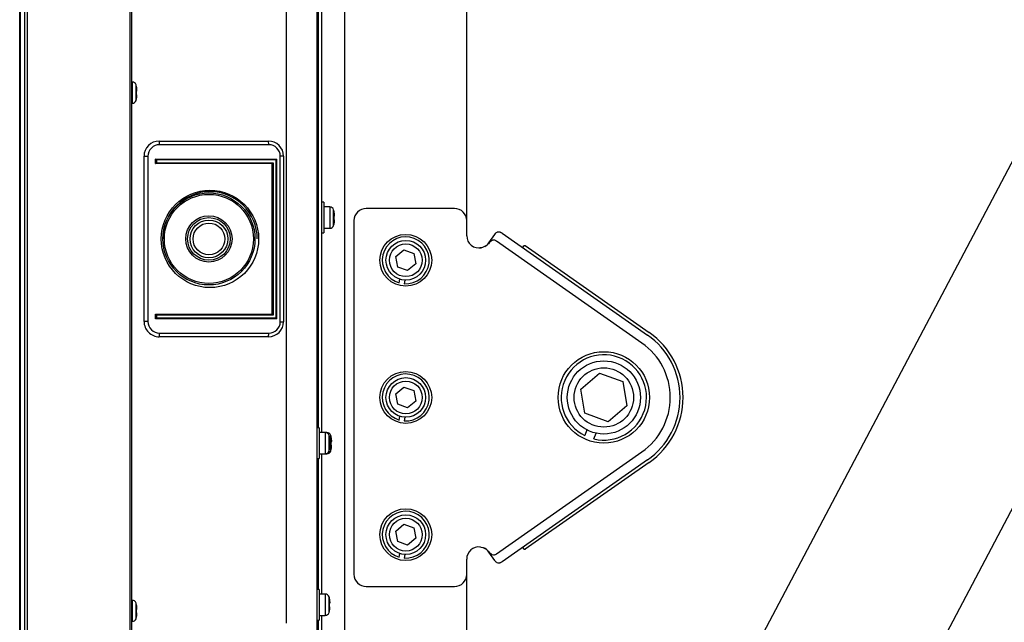
# Model space of a CAD drawing. Units: millimetres. Extents: x 131 to 268, y 131 to 245.
# Drawn here: x 221 to 229, y 206 to 211 of the extents above; entities that cross this region are included whole.
import ezdxf

# ---------------------------------------------------------------- set-up
doc = ezdxf.new("R2010")
doc.units = ezdxf.units.MM
doc.layers.add('GAIKEI', color=7, linetype='Continuous')
doc.layers.add('SUNPO', color=3, linetype='Continuous')
doc.styles.get("Standard").update_dxf_attribs({"font": 'monotxt.shx', "bigfont": 'bigfont.shx'})
doc.dimstyles.get("Standard").update_dxf_attribs({"dimscale": 0, "dimtxt": 2.5, "dimasz": 2.5, "dimexe": 1.25, "dimexo": 2, "dimtad": 1, "dimdec": 4, "dimlfac": 40, "dimdsep": 46, "dimtxsty": 'Standard', "dimblk": 'OPEN30', "dimcen": 2.5, "dimadec": 8, "dimazin": 2, "dimtfac": 1, "dimtdec": 4, "dimtmove": 0, "dimatfit": 3, "dimldrblk": 'OPEN30', "dimfxl": 0, "dimfrac": 2, "dimarcsym": 0})

# ---------------------------------------------------------------- blocks, each defined once
blk = doc.blocks.new('_Open30')
at = {"color": 0, "linetype": 'ByBlock', "lineweight": -2}
for p, q in [((-1, 0.2679), (0, 0)), ((0, 0), (-1, -0.2679)), ((0, 0), (-1, 0))]:
    blk.add_line(p, q, dxfattribs=at)
blk = doc.blocks.new('*D3')
at = {"layer": 'SUNPO', "color": 0, "lineweight": -2, "ltscale": 0.3}
for p, q in [((234.1852, 220.0008), (237.9276, 220.0008)), ((236.6776, 217.5008), (236.6776, 189.7383)), ((224.0977, 187.2383), (237.9276, 187.2383))]:
    blk.add_line(p, q, dxfattribs=at)
at = {"layer": 'SUNPO', "color": 0, "lineweight": -2, "ltscale": 0.3, "xscale": 2.5, "yscale": 2.5, "zscale": 2.5}
for p, rotation in [((236.6776, 220.0008), 90), ((236.6776, 187.2383), 270)]:
    blk.add_blockref('_Open30', p, dxfattribs=dict(at, rotation=rotation))
at = {"layer": 'SUNPO', "color": 0, "ltscale": 0.3, "insert": (234.8026, 203.6196), "char_height": 2.5, "attachment_point": 5, "rotation": 90, "line_spacing_factor": 0.876923}
blk.add_mtext('1311', dxfattribs=at)

msp = doc.modelspace()

# ---------------------------------------------------------------- linework, layer by layer
at = {"layer": 'GAIKEI', "color": 7, "linetype": 'Continuous'}
for p, q in [((223.9643618, 199.3648879), (233.8680644, 218.1093984)), ((224.9067367, 198.3014832), (233.0936743, 213.796712)), ((223.8101519, 203.5258205), (223.8101519, 210.7258205)), ((224.8101519, 208.8264838), (224.8101519, 210.7008205)), ((224.7101519, 209.0508205), (223.9851519, 209.0508205)), ((223.8851519, 208.9508205), (223.8851519, 206.0508205)), ((224.9920672, 208.769126), (225.0405209, 208.8383255)), ((225.1008494, 208.8479895), (225.2287394, 208.7584398)), ((225.1828534, 208.6929078), (225.0549632, 208.7824573)), ((225.2287394, 208.7584398), (226.2936372, 208.0127905)), ((225.2696972, 208.729761), (225.2791159, 208.7432125)), ((225.2900122, 208.7460558), (225.4273882, 208.649864)), ((224.2287722, 208.6554403), (224.2951134, 208.7111073)), ((224.2438104, 208.5701535), (224.2287722, 208.6554403)), ((224.2951134, 208.7111073), (224.3764932, 208.6814875)), ((224.3764932, 208.6814875), (224.3915317, 208.5962008)), ((226.2477509, 207.9472583), (225.1828534, 208.6929078)), ((224.3915317, 208.5962008), (224.3251902, 208.5405335)), ((225.4273882, 208.649864), (226.3079764, 208.0332693)), ((224.3251902, 208.5405335), (224.2438104, 208.5701535)), ((224.2567262, 208.4408828), (224.2619709, 208.4706275)), ((224.3023479, 208.463508), (224.2971032, 208.4337633)), ((225.7452657, 207.5699333), (225.9000624, 207.699823)), ((225.9000624, 207.699823), (226.0899484, 207.6307103)), ((226.0899484, 207.6307103), (226.1250379, 207.4317075)), ((224.2287722, 207.5304403), (224.2951134, 207.5861073)), ((224.2438104, 207.4451535), (224.2287722, 207.5304403)), ((224.2951134, 207.5861073), (224.3764932, 207.5564875)), ((224.3764932, 207.5564875), (224.3915317, 207.4712008)), ((225.7803552, 207.3709308), (225.7452657, 207.5699333)), ((224.3251902, 207.4155335), (224.2438104, 207.4451535)), ((224.3915317, 207.4712008), (224.3251902, 207.4155335)), ((225.9702414, 207.3018178), (225.7803552, 207.3709308)), ((226.1250379, 207.4317075), (225.9702414, 207.3018178)), ((224.2567262, 207.3158828), (224.2619709, 207.3456275)), ((224.3023479, 207.338508), (224.2971032, 207.3087633)), ((225.7954277, 207.2353453), (225.7781914, 207.1879893)), ((225.8543064, 207.1602855), (225.8715427, 207.2076415)), ((225.1828534, 206.3087333), (226.2477509, 207.0543825)), ((226.2936372, 206.9888505), (225.2287394, 206.243201)), ((226.3079764, 206.9683718), (225.4273882, 206.351777)), ((224.2287722, 206.4054403), (224.2951134, 206.4611073)), ((224.2438104, 206.3201535), (224.2287722, 206.4054403)), ((224.2951134, 206.4611073), (224.3764932, 206.4314875)), ((224.3764932, 206.4314875), (224.3915317, 206.3462008)), ((224.3251902, 206.2905335), (224.2438104, 206.3201535)), ((224.3915317, 206.3462008), (224.3251902, 206.2905335)), ((225.4273882, 206.351777), (225.2900122, 206.2555853)), ((225.0405209, 206.1633155), (224.9920672, 206.232515)), ((225.0549632, 206.2191838), (225.1828534, 206.3087333)), ((225.2287394, 206.243201), (225.1008494, 206.1536515)), ((225.2791159, 206.2584283), (225.2696972, 206.27188)), ((224.2567262, 206.1908828), (224.2619709, 206.2206275)), ((224.3023479, 206.213508), (224.2971032, 206.1837633)), ((224.8101519, 203.5508205), (224.8101519, 206.1751573)), ((223.9851519, 205.9508205), (224.7101519, 205.9508205))]:
    msp.add_line(p, q, dxfattribs=at)
at = {"layer": 'GAIKEI'}
for p, q in [((221.1426519, 187.298676), (221.1426519, 215.7029653)), ((223.6178682, 210.7883205), (223.6178682, 207.2133205)), ((223.6378682, 209.1008205), (223.6178682, 209.1008205)), ((223.6378682, 209.1008205), (223.6378682, 208.8508205)), ((223.6873437, 209.0633205), (223.6378682, 209.0633205)), ((223.7224417, 209.0233205), (223.7227972, 209.0233205)), ((223.7224417, 208.9883205), (223.7251574, 208.9883205)), ((223.7216574, 208.9233205), (223.7212999, 208.9233205)), ((223.7248197, 208.9583205), (223.7220997, 208.9583205)), ((223.6178682, 208.8508205), (223.6378682, 208.8508205)), ((223.6378682, 208.8883205), (223.6873437, 208.8883205)), ((223.6633777, 207.2133205), (223.6001519, 207.2133205)), ((223.6633777, 207.2133205), (223.6633777, 207.2102688)), ((223.6984754, 207.1733205), (223.6988309, 207.1733205)), ((223.6984754, 207.1383205), (223.7011912, 207.1383205)), ((223.6001519, 207.0383205), (223.6633777, 207.0383205)), ((223.6178682, 207.0383205), (223.6178682, 205.8883205)), ((223.6633777, 207.0413725), (223.6633777, 207.0383205)), ((223.6976912, 207.0733205), (223.6973339, 207.0733205)), ((223.7008537, 207.1083205), (223.6981337, 207.1083205)), ((223.6496277, 205.8883205), (223.6001519, 205.8883205)), ((223.6847254, 205.8483205), (223.6850809, 205.8483205)), ((223.6839412, 205.7483205), (223.6835839, 205.7483205)), ((223.6871037, 205.7833205), (223.6843837, 205.7833205)), ((223.6847254, 205.8133205), (223.6874412, 205.8133205)), ((223.6001519, 205.7133205), (223.6496277, 205.7133205)), ((223.6178682, 205.7133205), (223.6178682, 205.3383205))]:
    msp.add_line(p, q, dxfattribs=at)
at = {"layer": 'GAIKEI', "color": 1}
for p, q in [((221.1499744, 187.293086), (221.1499744, 215.7085553)), ((221.1853297, 187.2933728), (221.1853297, 215.7082685)), ((221.2030074, 215.7155173), (221.2030074, 187.286124)), ((222.0476519, 187.2433205), (222.0476519, 215.7583205)), ((222.0601519, 215.7508205), (222.0601519, 187.2508205)), ((223.3311034, 205.6508205), (223.3311034, 215.1802995)), ((223.5928682, 207.2508205), (223.5928682, 210.7508205)), ((222.0658777, 210.0883205), (222.0601519, 210.0883205)), ((222.0658777, 210.0883205), (222.0658777, 209.9133205)), ((222.0970229, 209.936535), (222.0970229, 210.0651063)), ((222.1009754, 210.0483205), (222.1013309, 210.0483205)), ((222.1001912, 209.9483205), (222.0998339, 209.9483205)), ((222.1033537, 209.9833205), (222.1006337, 209.9833205)), ((222.1009754, 210.0133205), (222.1036912, 210.0133205)), ((222.0601519, 209.9133205), (222.0658777, 209.9133205)), ((222.2873694, 209.6033945), (223.1831829, 209.6033945)), ((223.1855687, 209.5735095), (222.2897552, 209.5735095)), ((222.1626162, 208.1234975), (222.1626162, 209.4781438)), ((222.1626162, 209.4781438), (222.1951167, 209.4781438)), ((222.1951167, 209.4781438), (222.1951167, 208.1234975)), ((223.3074784, 209.4795928), (223.2802072, 209.4795928)), ((223.2802072, 208.1220485), (223.2802072, 209.4795928)), ((223.3074784, 209.4795928), (223.3074784, 208.1220485)), ((223.6873437, 209.0633205), (223.6873437, 208.8883205)), ((223.7184889, 208.911535), (223.7184889, 209.0401063)), ((222.1951167, 208.1234975), (222.1626162, 208.1234975)), ((223.2802072, 208.1220485), (223.3074784, 208.1220485)), ((222.2897552, 208.0281318), (223.1855687, 208.0281318)), ((223.1831829, 207.9982468), (222.2873694, 207.9982468)), ((223.6001519, 207.2508205), (223.5801519, 207.2508205)), ((223.6001519, 207.2508205), (223.6001519, 207.0008205)), ((223.6496277, 207.2133205), (223.6496277, 207.0383205)), ((223.6807729, 207.061535), (223.6807729, 207.1901063)), ((223.6847254, 207.1733205), (223.6850809, 207.1733205)), ((223.6847254, 207.1383205), (223.6874412, 207.1383205)), ((223.6945229, 207.061535), (223.6945229, 207.1901063)), ((223.6839412, 207.0733205), (223.6835839, 207.0733205)), ((223.6871037, 207.1083205), (223.6843837, 207.1083205)), ((223.5801519, 207.0008205), (223.6001519, 207.0008205)), ((223.5928682, 205.9258205), (223.5928682, 207.0008205)), ((223.6001519, 205.9258205), (223.5801519, 205.9258205)), ((223.6001519, 205.9258205), (223.6001519, 205.6758205)), ((222.0658777, 205.8383205), (222.0601519, 205.8383205)), ((222.0658777, 205.8383205), (222.0658777, 205.6633205)), ((223.6496277, 205.8883205), (223.6496277, 205.7133205)), ((223.6807729, 205.736535), (223.6807729, 205.8651063)), ((222.0970229, 205.686535), (222.0970229, 205.8151063)), ((222.1009754, 205.7983205), (222.1013309, 205.7983205)), ((222.1009754, 205.7633205), (222.1036912, 205.7633205)), ((222.0601519, 205.6633205), (222.0658777, 205.6633205)), ((222.1001912, 205.6983205), (222.0998339, 205.6983205)), ((222.1033537, 205.7333205), (222.1006337, 205.7333205)), ((223.5801519, 205.6758205), (223.6001519, 205.6758205)), ((223.5928682, 205.3758205), (223.5928682, 205.6758205))]:
    msp.add_line(p, q, dxfattribs=at)
at = {"layer": 'GAIKEI', "color": 8}
for p, q in [((222.2564887, 209.4183205), (222.2564887, 209.4558205)), ((222.2564887, 209.4558205), (223.2526834, 209.4558205)), ((223.2153262, 209.4183205), (222.2564887, 209.4183205)), ((222.2646139, 209.4483205), (222.2646139, 209.4258205)), ((223.2458657, 209.4483205), (222.2646139, 209.4483205)), ((222.2646139, 209.4258205), (223.2234512, 209.4258205)), ((223.2153262, 208.1833205), (223.2153262, 209.4183205)), ((223.2234512, 209.4258205), (223.2234512, 208.1758205)), ((223.2458657, 208.1533205), (223.2458657, 209.4483205)), ((223.2527119, 208.1458493), (223.2527119, 209.455792)), ((222.2564887, 208.1458205), (222.2564887, 208.1833205)), ((222.2564887, 208.1833205), (223.2153262, 208.1833205)), ((222.2646139, 208.1758205), (222.2646139, 208.1533205)), ((223.2234512, 208.1758205), (222.2646139, 208.1758205)), ((223.2526834, 208.1458205), (222.2564887, 208.1458205)), ((222.2646139, 208.1533205), (223.2458657, 208.1533205))]:
    msp.add_line(p, q, dxfattribs=at)
at = {"layer": 'GAIKEI', "color": 1}
for points in [[(223.3311034, 215.2302995), (223.3560082, 215.2031205), (223.5801519, 214.9585106), (223.5801519, 188.0431307)], [(222.1036912, 210.0133207), (222.1040004, 210.0134835), (222.1042369, 210.0137285), (222.1043837, 210.0140414), (222.1044778, 210.0143867), (222.1045541, 210.0147326), (222.1046215, 210.015073), (222.1046799, 210.0154108), (222.1047294, 210.0157488), (222.1047702, 210.0160895), (222.1048031, 210.0164329), (222.1048292, 210.0167782), (222.1048497, 210.0171248), (222.1048654, 210.0174719), (222.1048777, 210.0178188), (222.104887, 210.0181652), (222.1048934, 210.0185113), (222.1048972, 210.018857), (222.1048985, 210.0192026), (222.1048973, 210.019548), (222.1048939, 210.0198935), (222.1048883, 210.0202391), (222.1048807, 210.0205847), (222.1048711, 210.0209305), (222.1048597, 210.0212762), (222.1048465, 210.0216219), (222.1048316, 210.0219677), (222.1048152, 210.0223133), (222.1047973, 210.0226588), (222.1047779, 210.0230043), (222.1047573, 210.0233496), (222.1047352, 210.0236948), (222.1047119, 210.0240399), (222.1046873, 210.0243848), (222.1046616, 210.0247297), (222.1046346, 210.0250745), (222.1046065, 210.0254193), (222.1045774, 210.0257639), (222.1045471, 210.0261084), (222.1045158, 210.0264529), (222.1044835, 210.0267972), (222.1044501, 210.0271415), (222.1044158, 210.0274857), (222.1043805, 210.0278298), (222.1043443, 210.0281738), (222.1043071, 210.0285177), (222.1042691, 210.0288615), (222.1042301, 210.0292052), (222.1041902, 210.0295488), (222.1041495, 210.0298923), (222.1041078, 210.0302357), (222.1040652, 210.030579), (222.1040217, 210.0309221), (222.1039772, 210.0312652), (222.1039319, 210.0316081), (222.1038856, 210.0319509), (222.1038384, 210.0322935), (222.1037903, 210.032636), (222.1037412, 210.0329784), (222.1036912, 210.0333207)], [(222.1029025, 209.9633207), (222.1029599, 209.9636615), (222.1030164, 209.9640026), (222.103072, 209.9643438), (222.1031267, 209.9646851), (222.1031806, 209.9650266), (222.1032336, 209.9653682), (222.1032857, 209.9657099), (222.1033369, 209.9660518), (222.1033873, 209.9663938), (222.1034369, 209.9667359), (222.1034856, 209.9670782), (222.1035334, 209.9674205), (222.1035803, 209.967763), (222.1036263, 209.9681057), (222.1036714, 209.9684484), (222.1037155, 209.9687913), (222.1037586, 209.9691343), (222.1038007, 209.9694774), (222.1038419, 209.9698206), (222.103882, 209.9701639), (222.103921, 209.9705074), (222.103959, 209.9708509), (222.1039958, 209.9711946), (222.1040316, 209.9715384), (222.1040663, 209.9718824), (222.1040998, 209.9722265), (222.1041322, 209.9725707), (222.1041634, 209.972915), (222.1041934, 209.9732595), (222.1042221, 209.9736041), (222.1042495, 209.9739488), (222.1042754, 209.9742936), (222.1042998, 209.9746385), (222.1043225, 209.9749834), (222.1043435, 209.9753284), (222.1043627, 209.9756733), (222.1043799, 209.9760183), (222.1043952, 209.9763634), (222.1044085, 209.9767086), (222.1044197, 209.9770539), (222.104429, 209.9773995), (222.1044362, 209.9777454), (222.1044413, 209.9780916), (222.1044443, 209.9784382), (222.1044444, 209.978785), (222.1044407, 209.9791315), (222.1044322, 209.9794773), (222.104418, 209.9798221), (222.1043972, 209.9801655), (222.104369, 209.9805073), (222.1043345, 209.9808488), (222.1042952, 209.9811917), (222.1042524, 209.9815374), (222.1042071, 209.9818874), (222.1041466, 209.9822347), (222.1040448, 209.9825644), (222.1038757, 209.982861), (222.1036361, 209.9831144), (222.1033535, 209.9833207)], [(223.6874412, 207.1383207), (223.6877504, 207.1384835), (223.6879869, 207.1387285), (223.6881337, 207.1390414), (223.6882278, 207.1393867), (223.6883041, 207.1397326), (223.6883715, 207.140073), (223.6884299, 207.1404108), (223.6884794, 207.1407488), (223.6885202, 207.1410895), (223.6885531, 207.1414329), (223.6885792, 207.1417782), (223.6885997, 207.1421248), (223.6886154, 207.1424719), (223.6886277, 207.1428188), (223.688637, 207.1431652), (223.6886434, 207.1435113), (223.6886472, 207.143857), (223.6886485, 207.1442026), (223.6886473, 207.144548), (223.6886439, 207.1448935), (223.6886383, 207.1452391), (223.6886307, 207.1455847), (223.6886211, 207.1459305), (223.6886097, 207.1462762), (223.6885965, 207.1466219), (223.6885816, 207.1469677), (223.6885652, 207.1473133), (223.6885473, 207.1476588), (223.6885279, 207.1480043), (223.6885073, 207.1483496), (223.6884852, 207.1486948), (223.6884619, 207.1490399), (223.6884373, 207.1493848), (223.6884116, 207.1497297), (223.6883846, 207.1500745), (223.6883565, 207.1504193), (223.6883274, 207.1507639), (223.6882971, 207.1511084), (223.6882658, 207.1514529), (223.6882335, 207.1517972), (223.6882001, 207.1521415), (223.6881658, 207.1524857), (223.6881305, 207.1528298), (223.6880943, 207.1531738), (223.6880571, 207.1535177), (223.6880191, 207.1538615), (223.6879801, 207.1542052), (223.6879402, 207.1545488), (223.6878995, 207.1548923), (223.6878578, 207.1552357), (223.6878152, 207.155579), (223.6877717, 207.1559221), (223.6877272, 207.1562652), (223.6876819, 207.1566081), (223.6876356, 207.1569509), (223.6875884, 207.1572935), (223.6875403, 207.157636), (223.6874912, 207.1579784), (223.6874412, 207.1583207)], [(223.6866525, 207.0883207), (223.6867099, 207.0886615), (223.6867664, 207.0890026), (223.686822, 207.0893438), (223.6868767, 207.0896851), (223.6869306, 207.0900266), (223.6869836, 207.0903682), (223.6870357, 207.0907099), (223.6870869, 207.0910518), (223.6871373, 207.0913938), (223.6871869, 207.0917359), (223.6872356, 207.0920782), (223.6872834, 207.0924205), (223.6873303, 207.092763), (223.6873763, 207.0931057), (223.6874214, 207.0934484), (223.6874655, 207.0937913), (223.6875086, 207.0941343), (223.6875507, 207.0944774), (223.6875919, 207.0948206), (223.687632, 207.0951639), (223.687671, 207.0955074), (223.687709, 207.0958509), (223.6877458, 207.0961946), (223.6877816, 207.0965384), (223.6878163, 207.0968824), (223.6878498, 207.0972265), (223.6878822, 207.0975707), (223.6879134, 207.097915), (223.6879434, 207.0982595), (223.6879721, 207.0986041), (223.6879995, 207.0989488), (223.6880254, 207.0992936), (223.6880498, 207.0996385), (223.6880725, 207.0999834), (223.6880935, 207.1003284), (223.6881127, 207.1006733), (223.6881299, 207.1010183), (223.6881452, 207.1013634), (223.6881585, 207.1017086), (223.6881697, 207.1020539), (223.688179, 207.1023995), (223.6881862, 207.1027454), (223.6881913, 207.1030916), (223.6881943, 207.1034382), (223.6881944, 207.103785), (223.6881907, 207.1041315), (223.6881822, 207.1044773), (223.688168, 207.1048221), (223.6881472, 207.1051655), (223.688119, 207.1055073), (223.6880845, 207.1058488), (223.6880452, 207.1061917), (223.6880024, 207.1065374), (223.6879571, 207.1068874), (223.6878966, 207.1072347), (223.6877948, 207.1075644), (223.6876257, 207.107861), (223.6873861, 207.1081144), (223.6871035, 207.1083207)], [(222.1036912, 205.7633207), (222.1040004, 205.7634835), (222.1042369, 205.7637285), (222.1043837, 205.7640414), (222.1044778, 205.7643867), (222.1045541, 205.7647326), (222.1046215, 205.765073), (222.1046799, 205.7654108), (222.1047294, 205.7657488), (222.1047702, 205.7660895), (222.1048031, 205.7664329), (222.1048292, 205.7667782), (222.1048497, 205.7671248), (222.1048654, 205.7674719), (222.1048777, 205.7678188), (222.104887, 205.7681652), (222.1048934, 205.7685113), (222.1048972, 205.768857), (222.1048985, 205.7692026), (222.1048973, 205.769548), (222.1048939, 205.7698935), (222.1048883, 205.7702391), (222.1048807, 205.7705847), (222.1048711, 205.7709305), (222.1048597, 205.7712762), (222.1048465, 205.7716219), (222.1048316, 205.7719677), (222.1048152, 205.7723133), (222.1047973, 205.7726588), (222.1047779, 205.7730043), (222.1047573, 205.7733496), (222.1047352, 205.7736948), (222.1047119, 205.7740399), (222.1046873, 205.7743848), (222.1046616, 205.7747297), (222.1046346, 205.7750745), (222.1046065, 205.7754193), (222.1045774, 205.7757639), (222.1045471, 205.7761084), (222.1045158, 205.7764529), (222.1044835, 205.7767972), (222.1044501, 205.7771415), (222.1044158, 205.7774857), (222.1043805, 205.7778298), (222.1043443, 205.7781738), (222.1043071, 205.7785177), (222.1042691, 205.7788615), (222.1042301, 205.7792052), (222.1041902, 205.7795488), (222.1041495, 205.7798923), (222.1041078, 205.7802357), (222.1040652, 205.780579), (222.1040217, 205.7809221), (222.1039772, 205.7812652), (222.1039319, 205.7816081), (222.1038856, 205.7819509), (222.1038384, 205.7822935), (222.1037903, 205.782636), (222.1037412, 205.7829784), (222.1036912, 205.7833207)], [(222.1029025, 205.7133207), (222.1029599, 205.7136615), (222.1030164, 205.7140026), (222.103072, 205.7143438), (222.1031267, 205.7146851), (222.1031806, 205.7150266), (222.1032336, 205.7153682), (222.1032857, 205.7157099), (222.1033369, 205.7160518), (222.1033873, 205.7163938), (222.1034369, 205.7167359), (222.1034856, 205.7170782), (222.1035334, 205.7174205), (222.1035803, 205.717763), (222.1036263, 205.7181057), (222.1036714, 205.7184484), (222.1037155, 205.7187913), (222.1037586, 205.7191343), (222.1038007, 205.7194774), (222.1038419, 205.7198206), (222.103882, 205.7201639), (222.103921, 205.7205074), (222.103959, 205.7208509), (222.1039958, 205.7211946), (222.1040316, 205.7215384), (222.1040663, 205.7218824), (222.1040998, 205.7222265), (222.1041322, 205.7225707), (222.1041634, 205.722915), (222.1041934, 205.7232595), (222.1042221, 205.7236041), (222.1042495, 205.7239488), (222.1042754, 205.7242936), (222.1042998, 205.7246385), (222.1043225, 205.7249834), (222.1043435, 205.7253284), (222.1043627, 205.7256733), (222.1043799, 205.7260183), (222.1043952, 205.7263634), (222.1044085, 205.7267086), (222.1044197, 205.7270539), (222.104429, 205.7273995), (222.1044362, 205.7277454), (222.1044413, 205.7280916), (222.1044443, 205.7284382), (222.1044444, 205.728785), (222.1044407, 205.7291315), (222.1044322, 205.7294773), (222.104418, 205.7298221), (222.1043972, 205.7301655), (222.104369, 205.7305073), (222.1043345, 205.7308488), (222.1042952, 205.7311917), (222.1042524, 205.7315374), (222.1042071, 205.7318874), (222.1041466, 205.7322347), (222.1040448, 205.7325644), (222.1038757, 205.732861), (222.1036361, 205.7331144), (222.1033535, 205.7333207)]]:
    msp.add_lwpolyline(points, dxfattribs=at)
at = {"layer": 'GAIKEI', "color": 8}
msp.add_lwpolyline([(223.0917226, 208.8008898, 1), (222.3173214, 208.8008898, 1)], format="xyb", dxfattribs=at)
at = {"layer": 'GAIKEI'}
for points in [[(223.7251573, 208.9883207), (223.7254666, 208.9884835), (223.725703, 208.9887285), (223.7258498, 208.9890414), (223.7259439, 208.9893867), (223.7260203, 208.9897326), (223.7260876, 208.990073), (223.726146, 208.9904108), (223.7261956, 208.9907488), (223.7262363, 208.9910895), (223.7262693, 208.9914329), (223.7262954, 208.9917782), (223.7263158, 208.9921248), (223.7263316, 208.9924719), (223.7263438, 208.9928188), (223.7263531, 208.9931652), (223.7263596, 208.9935113), (223.7263634, 208.993857), (223.7263646, 208.9942026), (223.7263634, 208.994548), (223.72636, 208.9948935), (223.7263544, 208.9952391), (223.7263468, 208.9955847), (223.7263372, 208.9959305), (223.7263258, 208.9962762), (223.7263126, 208.9966219), (223.7262978, 208.9969677), (223.7262813, 208.9973133), (223.7262634, 208.9976588), (223.7262441, 208.9980043), (223.7262234, 208.9983496), (223.7262013, 208.9986948), (223.726178, 208.9990399), (223.7261535, 208.9993848), (223.7261277, 208.9997297), (223.7261007, 209.0000745), (223.7260727, 209.0004193), (223.7260435, 209.0007639), (223.7260132, 209.0011084), (223.7259819, 209.0014529), (223.7259496, 209.0017972), (223.7259163, 209.0021415), (223.7258819, 209.0024857), (223.7258466, 209.0028298), (223.7258104, 209.0031738), (223.7257733, 209.0035177), (223.7257352, 209.0038615), (223.7256962, 209.0042052), (223.7256564, 209.0045488), (223.7256156, 209.0048923), (223.7255739, 209.0052357), (223.7255313, 209.005579), (223.7254878, 209.0059221), (223.7254434, 209.0062652), (223.725398, 209.0066081), (223.7253517, 209.0069509), (223.7253045, 209.0072935), (223.7252564, 209.007636), (223.7252073, 209.0079784), (223.7251573, 209.0083207)], [(223.7243686, 208.9383207), (223.724426, 208.9386615), (223.7244825, 208.9390026), (223.7245381, 208.9393438), (223.7245929, 208.9396851), (223.7246467, 208.9400266), (223.7246997, 208.9403682), (223.7247518, 208.9407099), (223.7248031, 208.9410518), (223.7248535, 208.9413938), (223.724903, 208.9417359), (223.7249517, 208.9420782), (223.7249995, 208.9424205), (223.7250464, 208.942763), (223.7250924, 208.9431057), (223.7251375, 208.9434484), (223.7251816, 208.9437913), (223.7252247, 208.9441343), (223.7252669, 208.9444774), (223.725308, 208.9448206), (223.7253481, 208.9451639), (223.7253871, 208.9455074), (223.7254251, 208.9458509), (223.725462, 208.9461946), (223.7254977, 208.9465384), (223.7255324, 208.9468824), (223.7255659, 208.9472265), (223.7255983, 208.9475707), (223.7256295, 208.947915), (223.7256595, 208.9482595), (223.7256883, 208.9486041), (223.7257156, 208.9489488), (223.7257416, 208.9492936), (223.7257659, 208.9496385), (223.7257886, 208.9499834), (223.7258096, 208.9503284), (223.7258288, 208.9506733), (223.725846, 208.9510183), (223.7258613, 208.9513634), (223.7258746, 208.9517086), (223.7258859, 208.9520539), (223.7258951, 208.9523995), (223.7259023, 208.9527454), (223.7259074, 208.9530916), (223.7259104, 208.9534382), (223.7259105, 208.953785), (223.7259068, 208.9541315), (223.7258983, 208.9544773), (223.7258842, 208.9548221), (223.7258633, 208.9551655), (223.7258351, 208.9555073), (223.7258007, 208.9558488), (223.7257613, 208.9561917), (223.7257186, 208.9565374), (223.7256732, 208.9568874), (223.7256127, 208.9572347), (223.7255109, 208.9575644), (223.7253418, 208.957861), (223.7251022, 208.9581144), (223.7248197, 208.9583207)], [(223.7011912, 207.1383207), (223.7015004, 207.1384835), (223.7017369, 207.1387285), (223.7018837, 207.1390414), (223.7019778, 207.1393867), (223.7020541, 207.1397326), (223.7021215, 207.140073), (223.7021799, 207.1404108), (223.7022294, 207.1407488), (223.7022702, 207.1410895), (223.7023031, 207.1414329), (223.7023292, 207.1417782), (223.7023497, 207.1421248), (223.7023654, 207.1424719), (223.7023777, 207.1428188), (223.702387, 207.1431652), (223.7023934, 207.1435113), (223.7023972, 207.143857), (223.7023985, 207.1442026), (223.7023973, 207.144548), (223.7023939, 207.1448935), (223.7023883, 207.1452391), (223.7023807, 207.1455847), (223.7023711, 207.1459305), (223.7023597, 207.1462762), (223.7023465, 207.1466219), (223.7023316, 207.1469677), (223.7023152, 207.1473133), (223.7022973, 207.1476588), (223.7022779, 207.1480043), (223.7022573, 207.1483496), (223.7022352, 207.1486948), (223.7022119, 207.1490399), (223.7021873, 207.1493848), (223.7021616, 207.1497297), (223.7021346, 207.1500745), (223.7021065, 207.1504193), (223.7020774, 207.1507639), (223.7020471, 207.1511084), (223.7020158, 207.1514529), (223.7019835, 207.1517972), (223.7019501, 207.1521415), (223.7019158, 207.1524857), (223.7018805, 207.1528298), (223.7018443, 207.1531738), (223.7018071, 207.1535177), (223.7017691, 207.1538615), (223.7017301, 207.1542052), (223.7016902, 207.1545488), (223.7016495, 207.1548923), (223.7016078, 207.1552357), (223.7015652, 207.155579), (223.7015217, 207.1559221), (223.7014772, 207.1562652), (223.7014319, 207.1566081), (223.7013856, 207.1569509), (223.7013384, 207.1572935), (223.7012903, 207.157636), (223.7012412, 207.1579784), (223.7011912, 207.1583207)], [(223.7004025, 207.0883207), (223.7004599, 207.0886615), (223.7005164, 207.0890026), (223.700572, 207.0893438), (223.7006267, 207.0896851), (223.7006806, 207.0900266), (223.7007336, 207.0903682), (223.7007857, 207.0907099), (223.7008369, 207.0910518), (223.7008873, 207.0913938), (223.7009369, 207.0917359), (223.7009856, 207.0920782), (223.7010334, 207.0924205), (223.7010803, 207.092763), (223.7011263, 207.0931057), (223.7011714, 207.0934484), (223.7012155, 207.0937913), (223.7012586, 207.0941343), (223.7013007, 207.0944774), (223.7013419, 207.0948206), (223.701382, 207.0951639), (223.701421, 207.0955074), (223.701459, 207.0958509), (223.7014958, 207.0961946), (223.7015316, 207.0965384), (223.7015663, 207.0968824), (223.7015998, 207.0972265), (223.7016322, 207.0975707), (223.7016634, 207.097915), (223.7016934, 207.0982595), (223.7017221, 207.0986041), (223.7017495, 207.0989488), (223.7017754, 207.0992936), (223.7017998, 207.0996385), (223.7018225, 207.0999834), (223.7018435, 207.1003284), (223.7018627, 207.1006733), (223.7018799, 207.1010183), (223.7018952, 207.1013634), (223.7019085, 207.1017086), (223.7019197, 207.1020539), (223.701929, 207.1023995), (223.7019362, 207.1027454), (223.7019413, 207.1030916), (223.7019443, 207.1034382), (223.7019444, 207.103785), (223.7019407, 207.1041315), (223.7019322, 207.1044773), (223.701918, 207.1048221), (223.7018972, 207.1051655), (223.701869, 207.1055073), (223.7018345, 207.1058488), (223.7017952, 207.1061917), (223.7017524, 207.1065374), (223.7017071, 207.1068874), (223.7016466, 207.1072347), (223.7015448, 207.1075644), (223.7013757, 207.107861), (223.7011361, 207.1081144), (223.7008535, 207.1083207)], [(223.6874412, 205.8133207), (223.6877504, 205.8134835), (223.6879869, 205.8137285), (223.6881337, 205.8140414), (223.6882278, 205.8143867), (223.6883041, 205.8147326), (223.6883715, 205.815073), (223.6884299, 205.8154108), (223.6884794, 205.8157488), (223.6885202, 205.8160895), (223.6885531, 205.8164329), (223.6885792, 205.8167782), (223.6885997, 205.8171248), (223.6886154, 205.8174719), (223.6886277, 205.8178188), (223.688637, 205.8181652), (223.6886434, 205.8185113), (223.6886472, 205.818857), (223.6886485, 205.8192026), (223.6886473, 205.819548), (223.6886439, 205.8198935), (223.6886383, 205.8202391), (223.6886307, 205.8205847), (223.6886211, 205.8209305), (223.6886097, 205.8212762), (223.6885965, 205.8216219), (223.6885816, 205.8219677), (223.6885652, 205.8223133), (223.6885473, 205.8226588), (223.6885279, 205.8230043), (223.6885073, 205.8233496), (223.6884852, 205.8236948), (223.6884619, 205.8240399), (223.6884373, 205.8243848), (223.6884116, 205.8247297), (223.6883846, 205.8250745), (223.6883565, 205.8254193), (223.6883274, 205.8257639), (223.6882971, 205.8261084), (223.6882658, 205.8264529), (223.6882335, 205.8267972), (223.6882001, 205.8271415), (223.6881658, 205.8274857), (223.6881305, 205.8278298), (223.6880943, 205.8281738), (223.6880571, 205.8285177), (223.6880191, 205.8288615), (223.6879801, 205.8292052), (223.6879402, 205.8295488), (223.6878995, 205.8298923), (223.6878578, 205.8302357), (223.6878152, 205.830579), (223.6877717, 205.8309221), (223.6877272, 205.8312652), (223.6876819, 205.8316081), (223.6876356, 205.8319509), (223.6875884, 205.8322935), (223.6875403, 205.832636), (223.6874912, 205.8329784), (223.6874412, 205.8333207)], [(223.6866525, 205.7633207), (223.6867099, 205.7636615), (223.6867664, 205.7640026), (223.686822, 205.7643438), (223.6868767, 205.7646851), (223.6869306, 205.7650266), (223.6869836, 205.7653682), (223.6870357, 205.7657099), (223.6870869, 205.7660518), (223.6871373, 205.7663938), (223.6871869, 205.7667359), (223.6872356, 205.7670782), (223.6872834, 205.7674205), (223.6873303, 205.767763), (223.6873763, 205.7681057), (223.6874214, 205.7684484), (223.6874655, 205.7687913), (223.6875086, 205.7691343), (223.6875507, 205.7694774), (223.6875919, 205.7698206), (223.687632, 205.7701639), (223.687671, 205.7705074), (223.687709, 205.7708509), (223.6877458, 205.7711946), (223.6877816, 205.7715384), (223.6878163, 205.7718824), (223.6878498, 205.7722265), (223.6878822, 205.7725707), (223.6879134, 205.772915), (223.6879434, 205.7732595), (223.6879721, 205.7736041), (223.6879995, 205.7739488), (223.6880254, 205.7742936), (223.6880498, 205.7746385), (223.6880725, 205.7749834), (223.6880935, 205.7753284), (223.6881127, 205.7756733), (223.6881299, 205.7760183), (223.6881452, 205.7763634), (223.6881585, 205.7767086), (223.6881697, 205.7770539), (223.688179, 205.7773995), (223.6881862, 205.7777454), (223.6881913, 205.7780916), (223.6881943, 205.7784382), (223.6881944, 205.778785), (223.6881907, 205.7791315), (223.6881822, 205.7794773), (223.688168, 205.7798221), (223.6881472, 205.7801655), (223.688119, 205.7805073), (223.6880845, 205.7808488), (223.6880452, 205.7811917), (223.6880024, 205.7815374), (223.6879571, 205.7818874), (223.6878966, 205.7822347), (223.6877948, 205.7825644), (223.6876257, 205.782861), (223.6873861, 205.7831144), (223.6871035, 205.7833207)]]:
    msp.add_lwpolyline(points, dxfattribs=at)
at = {"layer": 'GAIKEI', "color": 7, "linetype": 'Continuous'}
for points in [[(225.040521, 208.8383255, -0.045845542), (225.0497287, 208.8494738, -0.04322264), (225.0557013, 208.8544762, -0.062318131), (225.0625852, 208.8581103, -0.11612519), (225.0746523, 208.859608, -0.048194627), (225.0811965, 208.8582747, -0.039173194), (225.088443, 208.8554183, -0.019680346), (225.0933577, 208.8528042, -0.022034022), (225.1008494, 208.8479895)], [(224.9936033, 208.7680503, -0.025296242), (224.9819309, 208.7559275, -0.05393055), (224.961799, 208.7407575, -0.118077887), (224.9166676, 208.7266962)], [(225.0549633, 208.7824573, 0.046535295), (225.0453356, 208.7880526, 0.050196077), (225.0379606, 208.7905804, 0.142418355), (225.0214628, 208.789722, 0.050357704), (225.0143853, 208.7864502, 0.042428312), (225.0062198, 208.7806352, 0.018834012), (225.0012603, 208.7761486, 0.020578711), (224.9936033, 208.7680503)], [(225.279116, 208.7432127, -0.049117079), (225.2806243, 208.7451022, -0.038007687), (225.2819752, 208.7463198, -0.064521552), (225.2835426, 208.7472352, -0.063322656), (225.2849061, 208.7476119, -0.065418025), (225.2863165, 208.7476152, -0.134119321), (225.2900121, 208.7460557)], [(224.9166676, 206.2749448, -0.124960134), (224.964196, 206.2594235, -0.052983025), (224.9839654, 206.2437811, -0.020899906), (224.9936033, 206.2335907)], [(224.9936033, 206.2335907, 0.025428486), (225.0028775, 206.223956, 0.043854297), (225.0124861, 206.2163561, 0.044798214), (225.0193765, 206.2127051, 0.169376109), (225.0390447, 206.211327, 0.048506149), (225.0463465, 206.2140603, 0.04076523), (225.0549633, 206.2191837)], [(225.2900121, 206.2555853, -0.104446865), (225.2869207, 206.2541295, -0.052279643), (225.2857198, 206.2539788, -0.119144283), (225.2831784, 206.2545706, -0.046630704), (225.2819807, 206.2553197, -0.090945395), (225.279116, 206.2584283)], [(225.1008494, 206.1536515, -0.036585077), (225.0894402, 206.1467143, -0.03659809), (225.0822553, 206.1437002, -0.045582681), (225.0757556, 206.1421637, -0.157372322), (225.0595194, 206.1448764, -0.054708625), (225.0530314, 206.1491827, -0.044595887), (225.0459453, 206.1562531, -0.024536306), (225.040521, 206.1633155)]]:
    msp.add_lwpolyline(points, format="xyb", dxfattribs=at)
at = {"layer": 'GAIKEI', "color": 8, "ltscale": 0.3}
for radius in [0.3774825, 0.3654085, 0.19, 0.175, 0.155, 0.13]:
    msp.add_circle((222.6951519, 208.8008205), radius, dxfattribs=at)
at = {"layer": 'GAIKEI', "color": 7, "linetype": 'Continuous', "ltscale": 0.3}
for centre, radius in [((224.3101519, 208.6258205), 0.2125), ((224.3101519, 208.6258205), 0.1625), ((224.3101519, 208.6258205), 0.1342157), ((225.9351519, 207.5008205), 0.375), ((225.9351519, 207.5008205), 0.3), ((224.3101519, 207.5008205), 0.2125), ((225.9351519, 207.5008205), 0.2434315), ((224.3101519, 207.5008205), 0.1625), ((224.3101519, 207.5008205), 0.1342157), ((224.3101519, 206.3758205), 0.2125), ((224.3101519, 206.3758205), 0.1625), ((224.3101519, 206.3758205), 0.1342157)]:
    msp.add_circle(centre, radius, dxfattribs=at)
at = {"layer": 'GAIKEI', "color": 1, "ltscale": 0.3}
for centre, radius, start, end in [((222.0658777, 210.0558205), 0.0325, 16.601551, 90), ((221.8814019, 210.0008205), 0.225, 12.187474, 16.60155), ((221.8814019, 210.0008205), 0.2246525, 8.318047, 12.206616), ((221.8814019, 210.0008205), 0.225, 343.39845, 346.506601), ((221.8814019, 210.0008205), 0.2246525, 346.485334, 350.390951), ((221.8814019, 210.0008205), 0.219929, 355.436084, 3.258249), ((222.0658777, 209.9458205), 0.0325, 270, 343.398449), ((223.6496277, 207.1808205), 0.0325, 16.601551, 90), ((223.4651519, 207.1258205), 0.225, 12.187474, 16.60155), ((223.4651519, 207.1258205), 0.219929, 355.436084, 3.258249), ((223.4651519, 207.1258205), 0.2246525, 8.318047, 12.206616), ((223.6496277, 207.0708205), 0.0325, 270, 343.398449), ((223.4651519, 207.1258205), 0.225, 343.39845, 346.506601), ((223.4651519, 207.1258205), 0.2246525, 346.485334, 350.390951), ((222.0658777, 205.8058205), 0.0325, 16.601551, 90), ((221.8814019, 205.7508205), 0.225, 12.187474, 16.60155), ((221.8814019, 205.7508205), 0.219929, 355.436084, 3.258249), ((221.8814019, 205.7508205), 0.2246525, 8.318047, 12.206616), ((222.0658777, 205.6958205), 0.0325, 270, 343.398449), ((221.8814019, 205.7508205), 0.225, 343.39845, 346.506601), ((221.8814019, 205.7508205), 0.2246525, 346.485334, 350.390951)]:
    msp.add_arc(centre, radius, start, end, dxfattribs=at)
at = {"layer": 'GAIKEI', "ltscale": 0.3}
for centre, radius, start, end in [((223.6873437, 209.0308205), 0.0325, 16.601551, 90), ((223.5028682, 208.9758205), 0.225, 12.187474, 16.60155), ((223.5028682, 208.9758205), 0.219929, 355.436084, 3.258249), ((223.5028682, 208.9758205), 0.2246525, 8.318047, 12.206616), ((223.6873437, 208.9208205), 0.0325, 270, 343.398449), ((223.5028682, 208.9758205), 0.225, 343.39845, 346.506601), ((223.5028682, 208.9758205), 0.2246525, 346.485334, 350.390951), ((223.6633777, 207.1808205), 0.0325, 16.601551, 90), ((223.4789019, 207.1258205), 0.225, 12.187474, 16.60155), ((223.4789019, 207.1258205), 0.219929, 355.436084, 3.258249), ((223.4789019, 207.1258205), 0.2246525, 8.318047, 12.206616), ((223.6633777, 207.0708205), 0.0325, 270, 343.398449), ((223.4789019, 207.1258205), 0.225, 343.39845, 346.506601), ((223.4789019, 207.1258205), 0.2246525, 346.485334, 350.390951), ((223.6496277, 205.8558205), 0.0325, 16.601551, 90), ((223.4651519, 205.8008205), 0.225, 12.187474, 16.60155), ((223.4651519, 205.8008205), 0.2246525, 8.318047, 12.206616), ((223.4651519, 205.8008205), 0.225, 343.39845, 346.506601), ((223.4651519, 205.8008205), 0.2246525, 346.485334, 350.390951), ((223.4651519, 205.8008205), 0.219929, 355.436084, 3.258249), ((223.6496277, 205.7458205), 0.0325, 270, 343.398449)]:
    msp.add_arc(centre, radius, start, end, dxfattribs=at)
at = {"layer": 'GAIKEI', "color": 7, "linetype": 'Continuous', "ltscale": 0.3}
for centre, radius, start, end in [((223.9851519, 208.9508205), 0.1, 90, 180), ((224.7101519, 208.9508205), 0.1, 0, 90), ((224.3101519, 208.6258205), 0.1925, 266.113221, 253.886779), ((224.9101519, 208.8264838), 0.1, 180, 281.6278358), ((224.9101519, 208.8264838), 0.1, 298.253546, 325), ((225.9351519, 207.5008205), 0.625, 305, 55), ((225.9351519, 207.5008205), 0.65, 305, 55), ((225.9351519, 207.5008205), 0.545, 305, 55), ((225.9351519, 207.5008205), 0.35, 256.644826, 243.355174), ((224.3101519, 207.5008205), 0.1925, 266.113221, 253.886779), ((224.3101519, 206.3758205), 0.1925, 266.113221, 253.886779), ((224.9101519, 206.1751573), 0.1, 83.168793, 180.00001985), ((224.9101519, 206.1751573), 0.1, 35, 67.003539), ((223.9851519, 206.0508205), 0.1, 180, 270), ((224.7101519, 206.0508205), 0.1, 270, 0)]:
    msp.add_arc(centre, radius, start, end, dxfattribs=at)
at = {"layer": 'GAIKEI', "color": 1}
for centre, major_axis, ratio, start_param, end_param in [((222.2871407, 209.4781438), (0.0190936, 0.1238046), 0.993921, 0.152102236, 1.722898562), ((222.2897552, 209.4781438), (0, 0.0953657), 0.992375, 0, 1.570796327), ((222.2871407, 209.5735095), (0, -0.03), 0.087156, 1.570796327, 3.053991994), ((223.1814942, 209.4781438), (0.1098587, 0.062376), 0.988677, 5.773454665, 7.32905816), ((223.1829542, 209.5735095), (0, -0.03), 0.087156, 1.570796327, 3.053991994), ((223.1841089, 209.4781438), (0.0822027, 0.0506299), 0.983131, 5.738712685, 7.29431618), ((222.2871407, 208.1234975), (-0.0190936, 0.1238046), 0.993921, 1.418694091, 2.989490418), ((222.2897552, 208.1234975), (0, 0.0953657), 0.992375, 1.570796327, 3.141592654), ((223.1814942, 208.1234975), (-0.1098587, 0.062376), 0.988677, 2.0957198, 3.651323296), ((223.1841089, 208.1234975), (-0.0822027, 0.0506299), 0.983131, 2.130461781, 3.686065276), ((222.2871407, 208.0281318), (0, -0.03), 0.087156, 0.08760066, 1.570796327), ((223.1829542, 208.0281318), (0, -0.03), 0.087156, 0.08760066, 1.570796327)]:
    msp.add_ellipse(centre, major_axis=major_axis, ratio=ratio, start_param=start_param, end_param=end_param, dxfattribs=at)
at = {"layer": 'GAIKEI', "color": 8}
for centre, major_axis, start_param, end_param in [((222.2639602, 209.4483205), (-0.0074929, 0.0074929), 4.668755749, 6.239552076), ((222.2639602, 209.4258205), (0.0074929, 0.0074929), 3.185225885, 4.756022212), ((223.2227974, 209.4258205), (0.0074929, 0.0074929), 3.185225885, 4.756022212), ((223.2452119, 209.4483205), (0.0074929, 0.0074929), 4.756022212, 6.239552076), ((223.2452119, 209.4483205), (0.0074929, 0.0074929), 6.239552076, 6.326818538), ((222.2639602, 208.1758205), (-0.0074929, 0.0074929), 4.668755749, 6.239552076), ((223.2227974, 208.1758205), (-0.0074929, 0.0074929), 4.668755749, 6.239552076), ((222.2639602, 208.1533205), (0.0074929, 0.0074929), 3.185225885, 4.756022212), ((223.2452119, 208.1533205), (-0.0074929, 0.0074929), 3.185225885, 4.668755749), ((223.2452119, 208.1533205), (-0.0074929, 0.0074929), 3.097959422, 3.185225885)]:
    msp.add_ellipse(centre, major_axis=major_axis, ratio=0.043661, start_param=start_param, end_param=end_param, dxfattribs=at)
msp.add_ellipse((222.7034227, 208.8008205), major_axis=(-0.3992845, 0), ratio=0.999725, dxfattribs=at)

# ---------------------------------------------------------------- dimensions: what is measured, and where the dimension line sits
at = {"layer": 'SUNPO', "ltscale": 0.3}
dim = msp.add_linear_dim(base=(236.6775949, 187.2383205), p1=(232.1851517, 220.0008205), p2=(222.0976509, 187.2383205), angle=90, text='1311', dimstyle='Standard', override={"dimscale": 1}, dxfattribs=at)
dim.commit()
dim.dimension.update_dxf_attribs({"geometry": '*D3', "text_midpoint": (236.6775949, 203.6195705), "dimtype": 128})

doc.saveas('drawing.dxf')
